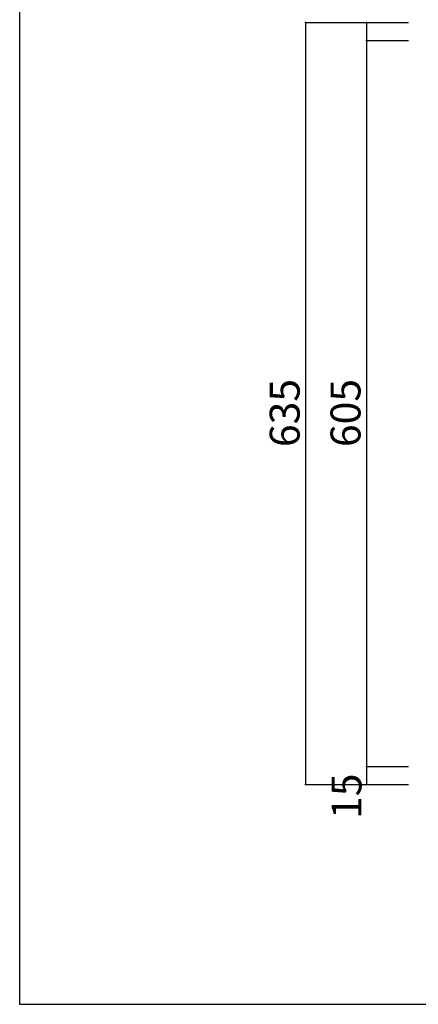
# Model space of a CAD drawing. Extents: x 6 to 406, y 12 to 289.
# Drawn here: x 6 to 73, y 12 to 176 of the extents above; entities that cross this region are included whole.
import ezdxf

# ---------------------------------------------------------------- set-up
doc = ezdxf.new("R2010")
doc.units = 0
doc.header["$MEASUREMENT"] = 0
doc.layers.add('_0-1_', color=7, linetype='CONTINUOUS')
doc.layers.add('_0-f_', color=7, linetype='CONTINUOUS')
doc.styles.get("Standard").update_dxf_attribs({"font": 'txt', "bigfont": 'bigfont.shx'})

msp = doc.modelspace()

# ---------------------------------------------------------------- linework, layer by layer
at = {"layer": '_0-1_', "color": 7, "linetype": 'Continuous'}
for p, q in [((53.97, 175.59), (53.97, 48.59)), ((53.97, 175.59), (71.13, 175.59)), ((64.13, 175.59), (64.13, 172.59)), ((64.13, 175.59), (71.13, 175.59)), ((64.13, 172.79), (64.13, 51.39)), ((64.13, 172.59), (71.13, 172.59)), ((64.13, 51.59), (71.13, 51.59)), ((64.13, 51.59), (64.13, 48.59)), ((53.97, 48.59), (71.13, 48.59)), ((64.13, 48.59), (71.13, 48.59))]:
    msp.add_line(p, q, dxfattribs=at)
at = {"layer": '_0-1_', "color": 7}
for p in [(53.97, 175.59), (64.13, 175.59), (64.13, 172.59), (64.13, 51.59), (53.97, 48.59), (64.13, 48.59)]:
    msp.add_point(p, dxfattribs=at)
at = {"layer": '_0-f_', "color": 7, "linetype": 'Continuous'}
for p, q in [((6.23, 288.95), (6.23, 11.95)), ((6.23, 11.95), (406.23, 11.95))]:
    msp.add_line(p, q, dxfattribs=at)

# ---------------------------------------------------------------- texts
at = {"layer": '_0-1_', "color": 7}
for s, p in [('635', (52.97, 104.84)), ('605', (63.13, 104.84)), ('15', (63.29, 42.85))]:
    msp.add_text(s, height=5, rotation=90, dxfattribs=at).set_placement(p)

doc.saveas('drawing.dxf')
